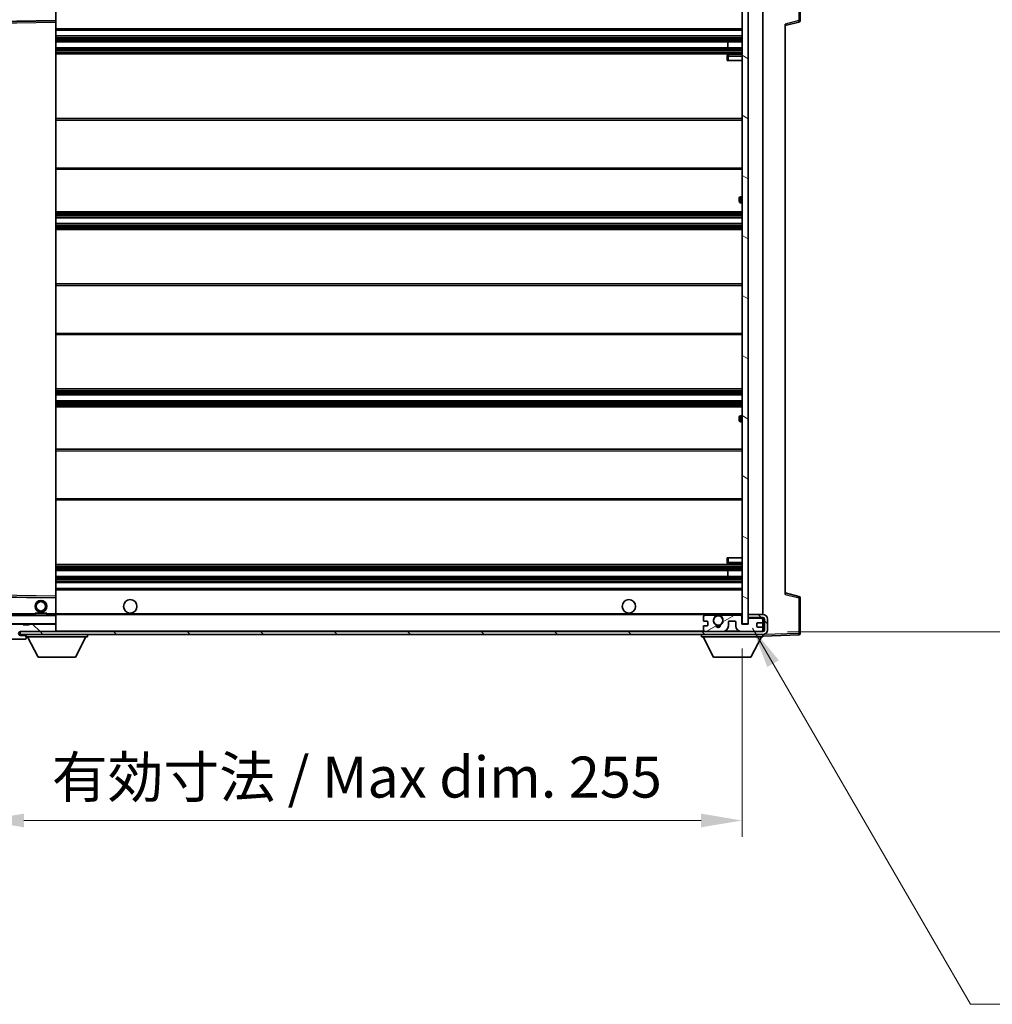
# Model space of a CAD drawing. Units: millimetres. Extents: x 0 to 11409, y 1 to 1687.
# Drawn here: x 3619 to 3946, y 1002 to 1332 of the extents above; entities that cross this region are included whole.
import ezdxf

# ---------------------------------------------------------------- set-up
doc = ezdxf.new("R2010")
doc.units = ezdxf.units.MM
for name, color, linetype, lineweight in [('Dimension (ISO)', 7, 'Continuous', 18), ('Dimension (ISO) @ 1', 7, 'Continuous', 18), ('Symbol (ISO) @ 1', 7, 'Continuous', 18), ('Visible (ISO)', 7, 'Continuous', 35), ('Visible Narrow (ISO)', 7, 'Continuous', 25)]:
    doc.layers.add(name, color=color, linetype=linetype, lineweight=lineweight)
doc.layers.add('Hatch (ISO)', color=1, linetype='Continuous', lineweight=18, true_color=0xff0000)
doc.styles.add('Note Text (TK)', font='MS PGothic.ttf')
doc.dimstyles.new('Default - Method 1b (TK)', dxfattribs={"dimscale": 6, "dimtxt": 2.5, "dimasz": 2.5, "dimexe": 1, "dimexo": 1.5, "dimgap": 1, "dimtad": 1, "dimtoh": 1, "dimrnd": 1e-08, "dimdsep": 46, "dimtxsty": 'Note Text (TK)', "dimcen": 0.09, "dimdle": 5, "dimclrd": 100, "dimclre": 100, "dimclrt": 7, "dimadec": 1, "dimazin": 1, "dimtfac": 1, "dimtmove": 0, "dimatfit": 3, "dimfxl": 0, "dimtolj": 1, "dimlwd": -1, "dimlwe": -1, "dimarcsym": 0})
doc.dimstyles.new('Default - Method 1b (TK)$7', dxfattribs={"dimscale": 6, "dimtxt": 2.5, "dimasz": 2.5, "dimexe": 1, "dimexo": 1.5, "dimgap": 1, "dimtad": 1, "dimtoh": 1, "dimrnd": 1e-08, "dimdsep": 46, "dimtxsty": 'Note Text (TK)', "dimcen": 0.09, "dimdle": 5, "dimclrd": 256, "dimclre": 100, "dimclrt": 7, "dimadec": 1, "dimazin": 1, "dimtfac": 1, "dimtmove": 0, "dimatfit": 3, "dimfxl": 0, "dimtolj": 1, "dimlwd": -1, "dimlwe": -1, "dimarcsym": 0})
pattern_1 = [(135.0002, (2276.732, -43.2), (-12.3478, -12.3479), [])]

# ---------------------------------------------------------------- blocks, each defined once
blk = doc.blocks.new('*D121')
at = {"layer": 'Defpoints', "color": 0, "transparency": 16777216}
for p in [(3606.45, 1129.38), (3861.45, 1129.48), (3861.45, 1063.48)]:
    blk.add_point(p, dxfattribs=at)
at = {"layer": 'Dimension (ISO)', "color": 100, "transparency": 16777216}
for p, q in [((3606.45, 1121.13), (3606.45, 1057.98)), ((3861.45, 1121.23), (3861.45, 1057.98)), ((3620.2, 1063.48), (3847.7, 1063.48))]:
    blk.add_line(p, q, dxfattribs=at)
for points in [[(3620.2, 1065.78), (3620.2, 1061.19), (3606.45, 1063.48)], [(3847.7, 1065.78), (3847.7, 1061.19), (3861.45, 1063.48)]]:
    blk.add_solid(points, dxfattribs=at)
at = {"layer": 'Dimension (ISO)', "color": 7, "transparency": 16777216, "insert": (3629.58, 1078.05), "char_height": 13.75, "attachment_point": 4, "style": 'Note Text (TK)'}
blk.add_mtext('\\A1;\\fＭＳ Ｐゴシック|b0|i0;\\H13.7500;有効寸法 / Max dim. 255', dxfattribs=at)
blk = doc.blocks.new('*D122')
at = {"layer": 'Defpoints', "color": 0, "transparency": 16777216}
for p in [(3868.45, 1343.38), (3868.45, 1126.88), (3972.95, 1126.88)]:
    blk.add_point(p, dxfattribs=at)
at = {"layer": 'Dimension (ISO)', "color": 100, "transparency": 16777216}
for p, q in [((3876.7, 1343.38), (3978.45, 1343.38)), ((3972.95, 1329.63), (3972.95, 1140.63)), ((3876.7, 1126.88), (3978.45, 1126.88))]:
    blk.add_line(p, q, dxfattribs=at)
for points in [[(3970.66, 1329.63), (3975.24, 1329.63), (3972.95, 1343.38)], [(3970.66, 1140.63), (3975.24, 1140.63), (3972.95, 1126.88)]]:
    blk.add_solid(points, dxfattribs=at)
at = {"layer": 'Dimension (ISO)', "color": 7, "transparency": 16777216, "insert": (3958.39, 1123.73), "char_height": 13.75, "attachment_point": 4, "rotation": 90, "style": 'Note Text (TK)'}
blk.add_mtext('\\A1;\\fＭＳ Ｐゴシック|b0|i0;\\H13.7500;有効寸法 / Max dim. 216.5', dxfattribs=at)

msp = doc.modelspace()

# ---------------------------------------------------------------- hatches: boundary and pattern name
at = {"layer": 'Hatch (ISO)'}
h = msp.add_hatch(dxfattribs=at)
h.set_pattern_fill('ANSI31', color=256, scale=139.7, angle=105.000246, style=0)
h.set_pattern_definition([(150.0002, (2276.732, -43.2), (-8.73119, -15.123), [])])
h.paths.add_polyline_path([(3863.4502, 1340.7837), (3861.4502, 1340.7837), (3861.4502, 1129.4837), (3863.4502, 1129.4837), (3863.4502, 1131.6337), (3863.4502, 1132.6337), (3863.4502, 1337.6337), (3863.4502, 1338.6337)])
h = msp.add_hatch(dxfattribs=at)
h.set_pattern_fill('ANSI31', color=256, scale=139.7, angle=90.00021, style=0)
h.set_pattern_definition(pattern_1)
edge = h.paths.add_edge_path()
edge.add_ellipse((3608.2502, 1132.0837), major_axis=(0.3, 0), ratio=1, start_angle=0, end_angle=90)
edge.add_line((3608.2502, 1132.3837), (3606.8502, 1132.3837))
edge.add_ellipse((3606.8502, 1132.0837), major_axis=(0, 0.3), ratio=1, start_angle=0, end_angle=90)
edge.add_line((3606.5502, 1132.0837), (3606.5502, 1129.3837))
edge.add_line((3606.5502, 1129.3837), (3606.4502, 1129.3837))
edge.add_line((3606.4502, 1129.3837), (3604.4502, 1129.3837))
edge.add_line((3604.4502, 1129.3837), (3604.3502, 1129.3837))
edge.add_line((3604.3502, 1129.3837), (3604.3502, 1132.0837))
edge.add_ellipse((3604.0502, 1132.0837), major_axis=(0.3, 0), ratio=1, start_angle=0, end_angle=90)
edge.add_line((3604.0502, 1132.3837), (3601.9502, 1132.3837))
edge.add_ellipse((3601.9502, 1131.3837), major_axis=(0, 1), ratio=1, start_angle=0, end_angle=90)
edge.add_line((3600.9502, 1131.3837), (3600.9502, 1128.3837))
edge.add_ellipse((3604.9502, 1128.3837), major_axis=(-4, 0), ratio=1, start_angle=0, end_angle=90)
edge.add_line((3604.9502, 1124.3837), (3620.6502, 1124.3837))
edge.add_ellipse((3620.6502, 1124.6837), major_axis=(0, -0.3), ratio=1, start_angle=0, end_angle=90)
edge.add_line((3620.9502, 1124.6837), (3620.9502, 1125.1337))
edge.add_ellipse((3620.4502, 1125.1337), major_axis=(0.5, 0), ratio=1, start_angle=0, end_angle=90)
edge.add_line((3620.4502, 1125.6337), (3619.0752, 1125.6337))
edge.add_ellipse((3619.0752, 1126.2587), major_axis=(0, -0.625), ratio=1, start_angle=191.536959, end_angle=360, ccw=False)
edge.add_ellipse((3619.0752, 1126.2587), major_axis=(-0.125, 0.6124), ratio=1, start_angle=348.463041, end_angle=360, ccw=False)
edge.add_line((3619.0752, 1126.8837), (3630.6502, 1126.8837))
edge.add_ellipse((3630.6502, 1127.1837), major_axis=(0, -0.3), ratio=1, start_angle=0, end_angle=90)
edge.add_line((3630.9502, 1127.1837), (3630.9502, 1129.0837))
edge.add_ellipse((3630.6502, 1129.0837), major_axis=(0.3, 0), ratio=1, start_angle=0, end_angle=90)
edge.add_line((3630.6502, 1129.3837), (3621.9502, 1129.3837))
edge.add_line((3621.9502, 1129.3837), (3621.9502, 1129.1837))
edge.add_line((3621.9502, 1129.1837), (3619.9502, 1129.1837))
edge.add_line((3619.9502, 1129.1837), (3619.9502, 1129.3837))
edge.add_line((3619.9502, 1129.3837), (3616.2502, 1129.3837))
edge.add_ellipse((3616.2502, 1129.0837), major_axis=(0, 0.3), ratio=1, start_angle=0, end_angle=90)
edge.add_line((3615.9502, 1129.0837), (3615.9502, 1126.8837))
edge.add_line((3615.9502, 1126.8837), (3610.5502, 1126.8837))
edge.add_line((3610.5502, 1126.8837), (3610.5502, 1129.0837))
edge.add_ellipse((3610.2502, 1129.0837), major_axis=(0.3, 0), ratio=1, start_angle=0, end_angle=90)
edge.add_line((3610.2502, 1129.3837), (3608.5502, 1129.3837))
edge.add_line((3608.5502, 1129.3837), (3608.5502, 1132.0837))
h = msp.add_hatch(dxfattribs=at)
h.set_pattern_fill('ANSI31', color=256, scale=139.7, angle=90.00021, style=0)
h.set_pattern_definition(pattern_1)
edge = h.paths.add_edge_path()
edge.add_line((3863.4502, 1131.6337), (3868.4502, 1131.6337))
edge.add_ellipse((3868.4502, 1131.1337), major_axis=(0, 0.5), ratio=1, start_angle=270, end_angle=360, ccw=False)
edge.add_line((3868.9502, 1131.1337), (3868.9502, 1127.3837))
edge.add_ellipse((3868.4502, 1127.3837), major_axis=(0.5, 0), ratio=1, start_angle=270, end_angle=360, ccw=False)
edge.add_line((3868.4502, 1126.8837), (3867.9502, 1126.8837))
edge.add_line((3867.9502, 1126.8837), (3861.3502, 1126.8837))
edge.add_line((3861.3502, 1126.8837), (3854.8502, 1126.8837))
edge.add_line((3854.8502, 1126.8837), (3848.9502, 1126.8837))
edge.add_line((3848.9502, 1126.8837), (3630.6502, 1126.8837))
edge.add_line((3630.6502, 1126.8837), (3619.0752, 1126.8837))
edge.add_line((3619.0752, 1126.8837), (3618.9502, 1126.8837))
edge.add_line((3618.9502, 1126.8837), (3618.9502, 1126.8711))
edge.add_line((3618.9502, 1126.8711), (3618.9502, 1125.8837))
edge.add_line((3618.9502, 1125.8837), (3868.4502, 1125.8837))
edge.add_ellipse((3868.4502, 1127.3837), major_axis=(0, -1.5), ratio=1, start_angle=0, end_angle=90)
edge.add_line((3869.9502, 1127.3837), (3869.9502, 1131.1337))
edge.add_ellipse((3868.4502, 1131.1337), major_axis=(1.5, 0), ratio=1, start_angle=0, end_angle=90)
edge.add_line((3868.4502, 1132.6337), (3863.4502, 1132.6337))
edge.add_line((3863.4502, 1132.6337), (3863.4502, 1131.6337))
h = msp.add_hatch(dxfattribs=at)
h.set_pattern_fill('ANSI31', color=256, scale=139.7, angle=-14.999978, style=0)
h.set_pattern_definition([(30, (2276.732, -43.2), (-8.73126, 15.12297), [])])
edge = h.paths.add_edge_path()
edge.add_ellipse((3848.9502, 1127.3837), major_axis=(-0.5, 0), ratio=1, start_angle=0, end_angle=90)
edge.add_line((3848.9502, 1126.8837), (3854.8502, 1126.8837))
edge.add_ellipse((3854.8502, 1128.8837), major_axis=(0, -2), ratio=1, start_angle=0, end_angle=90)
edge.add_line((3856.8502, 1128.8837), (3856.8502, 1130.0837))
edge.add_ellipse((3857.1502, 1130.0837), major_axis=(-0.3, 0), ratio=1, start_angle=270, end_angle=360, ccw=False)
edge.add_line((3857.1502, 1130.3837), (3859.0502, 1130.3837))
edge.add_ellipse((3859.0502, 1130.0837), major_axis=(0, 0.3), ratio=1, start_angle=270, end_angle=360, ccw=False)
edge.add_line((3859.3502, 1130.0837), (3859.3502, 1128.8837))
edge.add_ellipse((3861.3502, 1128.8837), major_axis=(-2, 0), ratio=1, start_angle=0, end_angle=90)
edge.add_line((3861.3502, 1126.8837), (3867.9502, 1126.8837))
edge.add_ellipse((3867.9502, 1127.3837), major_axis=(0, -0.5), ratio=1, start_angle=0, end_angle=90)
edge.add_line((3868.4502, 1127.3837), (3868.4502, 1128.0837))
edge.add_ellipse((3868.1502, 1128.0837), major_axis=(0.3, 0), ratio=1, start_angle=0, end_angle=90)
edge.add_line((3868.1502, 1128.3837), (3866.7502, 1128.3837))
edge.add_ellipse((3866.7502, 1128.6837), major_axis=(0, -0.3), ratio=1, start_angle=270, end_angle=360, ccw=False)
edge.add_line((3866.4502, 1128.6837), (3866.4502, 1129.5837))
edge.add_ellipse((3866.7502, 1129.5837), major_axis=(-0.3, 0), ratio=1, start_angle=270, end_angle=360, ccw=False)
edge.add_line((3866.7502, 1129.8837), (3868.1502, 1129.8837))
edge.add_ellipse((3868.1502, 1130.1837), major_axis=(0, -0.3), ratio=1, start_angle=0, end_angle=90)
edge.add_line((3868.4502, 1130.1837), (3868.4502, 1130.8837))
edge.add_ellipse((3867.9502, 1130.8837), major_axis=(0.5, 0), ratio=1, start_angle=0, end_angle=90)
edge.add_line((3867.9502, 1131.3837), (3863.9502, 1131.3837))
edge.add_ellipse((3863.9502, 1130.9837), major_axis=(0, 0.4), ratio=1, start_angle=0, end_angle=90)
edge.add_line((3863.5502, 1130.9837), (3863.5502, 1129.3837))
edge.add_line((3863.5502, 1129.3837), (3861.3502, 1129.3837))
edge.add_line((3861.3502, 1129.3837), (3861.3502, 1131.9837))
edge.add_ellipse((3860.9502, 1131.9837), major_axis=(0.4, 0), ratio=1, start_angle=0, end_angle=90)
edge.add_line((3860.9502, 1132.3837), (3854.9258, 1132.3837))
edge.add_ellipse((3854.9258, 1131.9837), major_axis=(0, 0.4), ratio=1, start_angle=0, end_angle=132.45415)
edge.add_ellipse((3853.4502, 1130.6337), major_axis=(1.1805, 1.08), ratio=1, start_angle=261.020412, end_angle=360, ccw=False)
edge.add_ellipse((3854.4982, 1129.0488), major_axis=(-0.1655, 0.2502), ratio=1, start_angle=0, end_angle=60.082872)
edge.add_ellipse((3853.4502, 1128.9837), major_axis=(0.7486, 0.0465), ratio=1, start_angle=172.885131, end_angle=360, ccw=False)
edge.add_ellipse((3852.4022, 1129.0488), major_axis=(0.2994, -0.0186), ratio=1, start_angle=0, end_angle=60.082872)
edge.add_ellipse((3853.4502, 1130.6337), major_axis=(-0.8825, -1.3346), ratio=1, start_angle=261.020412, end_angle=360, ccw=False)
edge.add_ellipse((3851.9746, 1131.9837), major_axis=(0.2951, -0.27), ratio=1, start_angle=0, end_angle=132.45415)
edge.add_line((3851.9746, 1132.3837), (3848.9502, 1132.3837))
edge.add_ellipse((3848.9502, 1131.8837), major_axis=(0, 0.5), ratio=1, start_angle=0, end_angle=90)
edge.add_line((3848.4502, 1131.8837), (3848.4502, 1130.6837))
edge.add_ellipse((3848.7502, 1130.6837), major_axis=(-0.3, 0), ratio=1, start_angle=0, end_angle=90)
edge.add_line((3848.7502, 1130.3837), (3849.6502, 1130.3837))
edge.add_ellipse((3849.6502, 1130.0837), major_axis=(0, 0.3), ratio=1, start_angle=270, end_angle=360, ccw=False)
edge.add_line((3849.9502, 1130.0837), (3849.9502, 1129.1837))
edge.add_ellipse((3849.6502, 1129.1837), major_axis=(0.3, 0), ratio=1, start_angle=270, end_angle=360, ccw=False)
edge.add_line((3849.6502, 1128.8837), (3848.7502, 1128.8837))
edge.add_ellipse((3848.7502, 1128.5837), major_axis=(0, 0.3), ratio=1, start_angle=0, end_angle=90)
edge.add_line((3848.4502, 1128.5837), (3848.4502, 1127.3837))

# ---------------------------------------------------------------- linework, layer by layer
at = {"layer": 'Visible (ISO)'}
for p, q in [((3880.9502, 1332.0527), (3880.9502, 1343.9643)), ((3861.4502, 1340.7837), (3861.4502, 1129.4837)), ((3863.4502, 1129.4837), (3863.4502, 1340.7837)), ((3630.9502, 1332.0821), (3630.9502, 1337.3837)), ((3868.4502, 1132.6337), (3868.4502, 1337.6337)), ((3609.6486, 1331.6353), (3630.8518, 1331.9821)), ((3630.9502, 1331.482), (3630.9502, 1332.0821)), ((3630.9502, 1138.7854), (3630.9502, 1331.482)), ((3875.9502, 1330.3837), (3880.5743, 1331.5684)), ((3875.9502, 1330.8954), (3875.9502, 1139.372)), ((3630.9502, 1328.8837), (3861.4502, 1328.8837)), ((3630.9502, 1326.8837), (3861.4502, 1326.8837)), ((3630.9502, 1324.8837), (3861.4502, 1324.8837)), ((3630.9502, 1322.8837), (3861.4502, 1322.8837)), ((3856.6376, 1322.8837), (3856.6376, 1324.8837)), ((3856.6502, 1322.8837), (3856.6502, 1324.8837)), ((3630.9502, 1320.8837), (3861.4502, 1320.8837)), ((3856.4502, 1320.1337), (3856.4502, 1318.6337)), ((3861.4502, 1320.6337), (3856.9502, 1320.6337)), ((3856.9502, 1318.6337), (3856.4502, 1318.6337)), ((3856.9502, 1318.6337), (3861.4502, 1318.6337)), ((3630.9502, 1299.1337), (3861.4502, 1299.1337)), ((3630.9502, 1282.1337), (3861.4502, 1282.1337)), ((3861.4502, 1272.8837), (3860.9502, 1272.8837)), ((3860.4502, 1271.3837), (3860.4502, 1272.3837)), ((3860.9502, 1270.8837), (3861.4502, 1270.8837)), ((3630.9502, 1267.8837), (3861.4502, 1267.8837)), ((3630.9502, 1265.8837), (3861.4502, 1265.8837)), ((3630.9502, 1263.8837), (3861.4502, 1263.8837)), ((3630.9502, 1261.8837), (3861.4502, 1261.8837)), ((3630.9502, 1243.6337), (3861.4502, 1243.6337)), ((3630.9502, 1226.6337), (3861.4502, 1226.6337)), ((3630.9502, 1208.3837), (3861.4502, 1208.3837)), ((3630.9502, 1206.3837), (3861.4502, 1206.3837)), ((3630.9502, 1204.3837), (3861.4502, 1204.3837)), ((3630.9502, 1202.3837), (3861.4502, 1202.3837)), ((3860.4502, 1197.8837), (3860.4502, 1198.8837)), ((3861.4502, 1199.3837), (3860.9502, 1199.3837)), ((3860.9502, 1197.3837), (3861.4502, 1197.3837)), ((3630.9502, 1188.1337), (3861.4502, 1188.1337)), ((3630.9502, 1171.1337), (3861.4502, 1171.1337)), ((3856.4502, 1151.6337), (3856.9502, 1151.6337)), ((3856.4502, 1151.6337), (3856.4502, 1150.1337)), ((3856.9502, 1151.6337), (3861.4502, 1151.6337)), ((3630.9502, 1149.3837), (3861.4502, 1149.3837)), ((3630.9502, 1147.3837), (3861.4502, 1147.3837)), ((3856.6376, 1145.3837), (3856.6376, 1147.3837)), ((3856.6502, 1145.3837), (3856.6502, 1147.3837)), ((3856.9502, 1149.6337), (3861.4502, 1149.6337)), ((3630.9502, 1145.3837), (3861.4502, 1145.3837)), ((3630.9502, 1143.3837), (3861.4502, 1143.3837)), ((3630.9502, 1141.3837), (3861.4502, 1141.3837)), ((3630.8518, 1138.2853), (3609.6486, 1138.6321)), ((3630.9502, 1138.1853), (3630.9502, 1138.7854)), ((3630.9502, 1132.8837), (3630.9502, 1138.1853)), ((3880.5743, 1138.699), (3875.9502, 1139.8837)), ((3880.9502, 1126.303), (3880.9502, 1138.2146)), ((3630.8502, 1132.3837), (3608.6502, 1132.3837)), ((3623.9502, 1133.0837), (3627.9502, 1133.0837)), ((3623.9502, 1132.3837), (3623.9502, 1133.0837)), ((3627.9502, 1132.3837), (3627.9502, 1133.0837)), ((3630.9502, 1132.2837), (3630.9502, 1132.8837)), ((3630.9502, 1132.6337), (3852.8099, 1132.6337)), ((3630.9502, 1129.4837), (3630.9502, 1132.2837)), ((3848.4502, 1131.8837), (3848.4502, 1130.6837)), ((3851.9746, 1132.3837), (3848.9502, 1132.3837)), ((3854.0905, 1132.6337), (3861.4502, 1132.6337)), ((3860.9502, 1132.3837), (3854.9258, 1132.3837)), ((3861.3502, 1129.3837), (3861.3502, 1131.9837)), ((3868.4502, 1132.6337), (3863.4502, 1132.6337)), ((3863.4502, 1132.6337), (3863.4502, 1131.6337)), ((3863.4502, 1131.6337), (3868.4502, 1131.6337)), ((3863.5502, 1130.9837), (3863.5502, 1129.3837)), ((3867.9502, 1131.3837), (3863.9502, 1131.3837)), ((3868.4502, 1130.8837), (3868.4502, 1131.6337)), ((3868.4502, 1130.1837), (3868.4502, 1130.8837)), ((3868.9502, 1131.1337), (3868.9502, 1127.3837)), ((3869.9502, 1127.3837), (3869.9502, 1131.1337)), ((3619.9502, 1129.3837), (3616.2502, 1129.3837)), ((3619.9502, 1129.1837), (3619.9502, 1129.3837)), ((3619.9502, 1129.3837), (3621.9502, 1129.3837)), ((3621.9502, 1129.1837), (3619.9502, 1129.1837)), ((3630.6502, 1129.3837), (3621.9502, 1129.3837)), ((3621.9502, 1129.3837), (3621.9502, 1129.1837)), ((3630.6502, 1129.3837), (3630.8502, 1129.3837)), ((3630.9502, 1129.0837), (3630.9502, 1129.4837)), ((3630.9502, 1127.1837), (3630.9502, 1129.0837)), ((3848.4502, 1128.5837), (3848.4502, 1127.3837)), ((3848.7502, 1130.3837), (3849.6502, 1130.3837)), ((3849.6502, 1128.8837), (3848.7502, 1128.8837)), ((3849.9502, 1130.0837), (3849.9502, 1129.1837)), ((3856.8502, 1128.8837), (3856.8502, 1130.0837)), ((3857.1502, 1130.3837), (3859.0502, 1130.3837)), ((3859.3502, 1130.0837), (3859.3502, 1128.8837)), ((3863.5502, 1129.3837), (3861.3502, 1129.3837)), ((3861.4502, 1129.4837), (3863.4502, 1129.4837)), ((3866.4502, 1128.6837), (3866.4502, 1129.5837)), ((3866.7502, 1129.8837), (3868.1502, 1129.8837)), ((3868.1502, 1128.3837), (3866.7502, 1128.3837)), ((3868.4502, 1128.0837), (3868.4502, 1130.1837)), ((3868.4502, 1127.3837), (3868.4502, 1128.0837)), ((3868.4502, 1126.8837), (3868.4502, 1127.3837)), ((3604.9502, 1124.3837), (3620.6502, 1124.3837)), ((3868.4502, 1126.8837), (3618.9502, 1126.8837)), ((3618.9502, 1126.8837), (3618.9502, 1125.8837)), ((3618.9502, 1125.8837), (3868.4502, 1125.8837)), ((3619.0752, 1126.8837), (3630.6502, 1126.8837)), ((3620.4502, 1125.6337), (3619.0752, 1125.6337)), ((3620.9502, 1125.6337), (3620.4502, 1125.6337)), ((3620.7002, 1124.3837), (3620.6502, 1124.3837)), ((3620.9502, 1125.8837), (3620.9502, 1125.1837)), ((3620.9502, 1125.1337), (3620.9502, 1125.1837)), ((3620.9502, 1125.1837), (3641.5502, 1125.1837)), ((3620.9502, 1124.6837), (3620.9502, 1125.1337)), ((3620.9502, 1124.6837), (3620.9502, 1124.6337)), ((3625.0002, 1118.2837), (3621.4502, 1125.1837)), ((3630.9502, 1126.8837), (3630.9502, 1127.1837)), ((3637.5002, 1118.2837), (3641.0502, 1125.1837)), ((3641.5502, 1125.8837), (3641.5502, 1125.1837)), ((3847.8502, 1125.8837), (3847.8502, 1125.1837)), ((3847.8502, 1125.1837), (3868.4502, 1125.1837)), ((3851.9002, 1118.2837), (3848.3502, 1125.1837)), ((3848.9502, 1126.8837), (3854.8502, 1126.8837)), ((3861.3502, 1126.8837), (3867.9502, 1126.8837)), ((3864.4002, 1118.2837), (3867.9502, 1125.1837)), ((3868.4502, 1125.8837), (3868.4502, 1125.1837)), ((3868.4502, 1125.3837), (3880.4677, 1125.8033)), ((3625.0002, 1118.2837), (3637.5002, 1118.2837)), ((3851.9002, 1118.2837), (3864.4002, 1118.2837))]:
    msp.add_line(p, q, dxfattribs=at)
for centre, radius in [((3625.9502, 1135.3837), 2), ((3655.9502, 1135.3837), 2.25), ((3823.4502, 1135.3837), 2.25), ((3625.9502, 1135.3837), 1.5706), ((3853.4502, 1130.6337), 1.5706)]:
    msp.add_circle(centre, radius, dxfattribs=at)
for centre, radius, start, end in [((3630.8502, 1332.0821), 0.1, 270.936997, 0), ((3880.4502, 1332.0527), 0.5, 284.37, 0), ((3856.9502, 1320.1337), 0.5, 90, 180), ((3860.9502, 1272.3837), 0.5, 90, 180), ((3860.9502, 1271.3837), 0.5, 180, 270), ((3860.9502, 1198.8837), 0.5, 90, 180), ((3860.9502, 1197.8837), 0.5, 180, 270), ((3856.9502, 1150.1337), 0.5, 180, 270), ((3630.8502, 1138.1853), 0.1, 0, 89.063003), ((3880.4502, 1138.2146), 0.5, 0, 75.63), ((3630.8502, 1132.2837), 0.1, 0, 90), ((3848.9502, 1131.8837), 0.5, 90, 180), ((3848.7502, 1130.6837), 0.3, 180, 270), ((3853.4502, 1130.6337), 1.6, 137.54585, 236.525437), ((3851.9746, 1131.9837), 0.4, 317.54585, 90), ((3853.4502, 1130.6337), 2.1, 107.75279, 126.701787), ((3853.4502, 1130.6337), 2, 53.932491, 126.067509), ((3853.4502, 1130.6337), 2.1, 53.298213, 72.24721), ((3853.4502, 1130.6337), 1.6, 303.474563, 42.45415), ((3854.9258, 1131.9837), 0.4, 90, 222.45415), ((3860.9502, 1131.9837), 0.4, 0, 90), ((3863.9502, 1130.9837), 0.4, 90, 180), ((3867.9502, 1130.8837), 0.5, 0, 90), ((3868.4502, 1131.1337), 1.5, 0, 90), ((3868.4502, 1131.1337), 0.5, 0, 90), ((3630.6502, 1129.0837), 0.3, 0, 90), ((3630.8502, 1129.4837), 0.1, 270, 0), ((3848.7502, 1128.5837), 0.3, 90, 180), ((3848.9502, 1127.3837), 0.5, 180, 270), ((3849.6502, 1130.0837), 0.3, 0, 90), ((3849.6502, 1129.1837), 0.3, 270, 0), ((3852.4022, 1129.0488), 0.3, 356.442565, 56.525437), ((3853.4502, 1128.9837), 0.75, 176.442565, 3.557435), ((3853.4502, 1130.6337), 2, 248.96053, 291.03947), ((3853.4502, 1130.6337), 2.1, 251.451, 288.549), ((3854.4982, 1129.0488), 0.3, 123.474563, 183.557435), ((3854.8502, 1128.8837), 2, 270, 0), ((3857.1502, 1130.0837), 0.3, 90, 180), ((3859.0502, 1130.0837), 0.3, 0, 90), ((3861.3502, 1128.8837), 2, 180, 270), ((3866.7502, 1129.5837), 0.3, 90, 180), ((3866.7502, 1128.6837), 0.3, 180, 270), ((3867.9502, 1127.3837), 0.5, 270, 0), ((3868.1502, 1130.1837), 0.3, 270, 0), ((3868.1502, 1128.0837), 0.3, 0, 90), ((3868.4502, 1127.3837), 0.5, 270, 0), ((3868.4502, 1127.3837), 1.5, 270, 0), ((3619.0752, 1126.2587), 0.625, 90, 270), ((3620.4502, 1125.1337), 0.5, 0, 90), ((3620.6502, 1124.6837), 0.3, 270, 0), ((3620.7002, 1124.6337), 0.25, 270, 0), ((3630.6502, 1127.1837), 0.3, 270, 0), ((3880.4502, 1126.303), 0.5, 272, 0)]:
    msp.add_arc(centre, radius, start, end, dxfattribs=at)
msp.add_open_spline([(3852.8099, 1132.6337), (3852.8099, 1132.6337), (3852.8144, 1132.6351), (3852.8301, 1132.6401), (3852.8414, 1132.6435), (3852.8682, 1132.6515), (3852.8891, 1132.6574), (3852.9491, 1132.6735), (3853.0035, 1132.6862), (3853.1714, 1132.7187), (3853.323, 1132.7337), (3853.5774, 1132.7337), (3853.729, 1132.7187), (3853.8969, 1132.6862), (3853.9513, 1132.6735), (3854.0113, 1132.6574), (3854.0322, 1132.6515), (3854.059, 1132.6435), (3854.0703, 1132.6401), (3854.086, 1132.6351), (3854.0905, 1132.6337), (3854.0905, 1132.6337)], degree=3, knots=[-0.138483255, -0.138483255, -0.138483255, -0.138483255, -0.133571418, -0.133571418, -0.128659582, -0.128659582, -0.122121983, -0.122121983, -0.107412624, -0.107412624, -0.069241628, -0.069241628, -0.031070631, -0.031070631, -0.016361272, -0.016361272, -0.009823674, -0.009823674, -0.004911837, -0.004911837, 0, 0, 0, 0], dxfattribs=at)
at = {"layer": 'Visible Narrow (ISO)'}
for p, q in [((3880.4677, 1343.9643), (3880.4677, 1332.0527)), ((3630.8502, 1337.3837), (3630.8502, 1332.0821)), ((3630.8502, 1332.0821), (3609.4502, 1331.7321)), ((3609.6502, 1331.1352), (3630.8502, 1331.482)), ((3630.9502, 1332.0821), (3630.8502, 1332.0821)), ((3630.8518, 1331.9821), (3630.8502, 1332.0821)), ((3630.8518, 1331.9821), (3630.8502, 1331.482)), ((3630.9502, 1331.482), (3630.8502, 1331.482)), ((3630.8502, 1331.482), (3630.8502, 1138.7854)), ((3630.9502, 1329.3837), (3861.4502, 1329.3837)), ((3880.4677, 1332.0527), (3875.9502, 1330.8954)), ((3880.9502, 1332.0527), (3880.4677, 1332.0527)), ((3630.9502, 1326.3837), (3861.4502, 1326.3837)), ((3630.9502, 1325.9044), (3861.4502, 1325.9044)), ((3630.9502, 1325.4714), (3861.4502, 1325.4714)), ((3630.9502, 1324.9507), (3861.4502, 1324.9507)), ((3630.9502, 1322.8167), (3861.4502, 1322.8167)), ((3630.9502, 1322.296), (3861.4502, 1322.296)), ((3630.9502, 1321.863), (3861.4502, 1321.863)), ((3630.9502, 1321.3837), (3861.4502, 1321.3837)), ((3856.4502, 1320.1337), (3856.9502, 1320.1337)), ((3856.9502, 1320.6337), (3856.9502, 1320.1337)), ((3856.9502, 1318.6337), (3856.9502, 1320.1337)), ((3856.9502, 1320.1337), (3861.4502, 1320.1337)), ((3630.9502, 1298.6337), (3861.4502, 1298.6337)), ((3630.9502, 1282.6337), (3861.4502, 1282.6337)), ((3860.9502, 1272.8837), (3860.9502, 1270.8837)), ((3630.9502, 1267.3837), (3861.4502, 1267.3837)), ((3630.9502, 1266.9044), (3861.4502, 1266.9044)), ((3630.9502, 1266.4714), (3861.4502, 1266.4714)), ((3630.9502, 1265.9507), (3861.4502, 1265.9507)), ((3630.9502, 1263.8167), (3861.4502, 1263.8167)), ((3630.9502, 1263.296), (3861.4502, 1263.296)), ((3630.9502, 1262.863), (3861.4502, 1262.863)), ((3630.9502, 1262.3837), (3861.4502, 1262.3837)), ((3630.9502, 1243.1337), (3861.4502, 1243.1337)), ((3630.9502, 1227.1337), (3861.4502, 1227.1337)), ((3630.9502, 1207.8837), (3861.4502, 1207.8837)), ((3630.9502, 1207.4044), (3861.4502, 1207.4044)), ((3630.9502, 1206.9714), (3861.4502, 1206.9714)), ((3630.9502, 1206.4507), (3861.4502, 1206.4507)), ((3630.9502, 1204.3167), (3861.4502, 1204.3167)), ((3630.9502, 1203.796), (3861.4502, 1203.796)), ((3630.9502, 1203.363), (3861.4502, 1203.363)), ((3630.9502, 1202.8837), (3861.4502, 1202.8837)), ((3860.9502, 1199.3837), (3860.9502, 1197.3837)), ((3630.9502, 1187.6337), (3861.4502, 1187.6337)), ((3630.9502, 1171.6337), (3861.4502, 1171.6337)), ((3856.9502, 1150.1337), (3856.9502, 1151.6337)), ((3630.9502, 1148.8837), (3861.4502, 1148.8837)), ((3630.9502, 1148.4044), (3861.4502, 1148.4044)), ((3630.9502, 1147.9714), (3861.4502, 1147.9714)), ((3630.9502, 1147.4507), (3861.4502, 1147.4507)), ((3856.9502, 1150.1337), (3856.4502, 1150.1337)), ((3856.9502, 1150.1337), (3856.9502, 1149.6337)), ((3861.4502, 1150.1337), (3856.9502, 1150.1337)), ((3630.9502, 1145.3167), (3861.4502, 1145.3167)), ((3630.9502, 1144.796), (3861.4502, 1144.796)), ((3630.9502, 1144.363), (3861.4502, 1144.363)), ((3630.9502, 1143.8837), (3861.4502, 1143.8837)), ((3630.9502, 1140.8837), (3861.4502, 1140.8837)), ((3609.4502, 1138.5353), (3630.8502, 1138.1853)), ((3630.8502, 1138.7854), (3609.6502, 1139.1321)), ((3630.9502, 1138.7854), (3630.8502, 1138.7854)), ((3630.8502, 1138.7854), (3630.8518, 1138.2853)), ((3630.8502, 1138.1853), (3630.8518, 1138.2853)), ((3630.8502, 1138.1853), (3630.9502, 1138.1853)), ((3630.8502, 1138.1853), (3630.8502, 1132.8837)), ((3875.9502, 1139.372), (3880.4677, 1138.2146)), ((3880.4677, 1138.2146), (3880.9502, 1138.2146)), ((3880.4677, 1138.2146), (3880.4677, 1126.303)), ((3623.9502, 1132.8837), (3608.6502, 1132.8837)), ((3608.6502, 1132.2837), (3630.8502, 1132.2837)), ((3630.8502, 1132.8837), (3627.9502, 1132.8837)), ((3630.9502, 1132.8837), (3630.8502, 1132.8837)), ((3630.8502, 1132.8837), (3630.8502, 1132.3837)), ((3630.8502, 1132.3837), (3630.8502, 1132.2837)), ((3630.9502, 1132.2837), (3630.8502, 1132.2837)), ((3630.8502, 1132.2837), (3630.8502, 1129.4837)), ((3630.9502, 1132.9337), (3861.4502, 1132.9337)), ((3630.8502, 1129.4837), (3608.6502, 1129.4837)), ((3630.8502, 1129.3837), (3630.8502, 1129.4837)), ((3630.8502, 1129.4837), (3630.9502, 1129.4837)), ((3630.8502, 1129.3837), (3630.8502, 1129.3073)), ((3630.8502, 1126.9601), (3630.8502, 1126.8837)), ((3630.9502, 1127.1837), (3848.4919, 1127.1837)), ((3855.9038, 1127.1837), (3860.2966, 1127.1837)), ((3868.4085, 1127.1837), (3868.4502, 1127.1837)), ((3868.4598, 1125.8837), (3868.4502, 1125.8834)), ((3880.4677, 1126.303), (3868.5453, 1125.8867)), ((3880.9502, 1126.303), (3880.4677, 1126.303))]:
    msp.add_line(p, q, dxfattribs=at)
for centre, major_axis, ratio, start_param, end_param in [((3880.4502, 1332.0527), (0.1241, -0.4844), 0.03380887, 0, 1.56213477), ((3880.4502, 1138.2146), (0.1241, 0.4844), 0.03380887, 4.72105054, 6.28318531), ((3880.4502, 1126.303), (0.0174, -0.4997), 0.03487826, 0, 1.56957835)]:
    msp.add_ellipse(centre, major_axis=major_axis, ratio=ratio, start_param=start_param, end_param=end_param, dxfattribs=at)

# ---------------------------------------------------------------- dimensions: what is measured, and where the dimension line sits
at = {"layer": 'Dimension (ISO) @ 1', "color": 100, "true_color": 0x00ff3f}
dim = msp.add_linear_dim(base=(3972.9502, 1126.8837), p1=(3868.4502, 1343.3837), p2=(3868.4502, 1126.8837), angle=270, text='\\fＭＳ Ｐゴシック|b0|i0;\\H13.7500;有効寸法 / Max dim. <>', dimstyle='Default - Method 1b (TK)', override={"dimscale": 1, "dimtxt": 13.75, "dimasz": 13.75, "dimexe": 5.5, "dimexo": 8.25, "dimgap": 5.5, "dimtoh": 0, "dimdec": 2, "dimcen": 0.495, "dimtol": 0, "dimlim": 0, "dimtp": 0, "dimtm": 0, "dimtdec": 2, "dimtix": 0, "dimtofl": 0, "dimtmove": 0, "dimatfit": 1}, dxfattribs=at)
dim.commit()
dim.dimension.update_dxf_attribs({"geometry": '*D122', "text_midpoint": (3972.9502, 1235.1337), "dimtype": 128})
dim = msp.add_linear_dim(base=(3861.4502, 1063.4837), p1=(3606.4502, 1129.3837), p2=(3861.4502, 1129.4837), text='\\fＭＳ Ｐゴシック|b0|i0;\\H13.7500;有効寸法 / Max dim. <>', dimstyle='Default - Method 1b (TK)', override={"dimscale": 1, "dimtxt": 13.75, "dimasz": 13.75, "dimexe": 5.5, "dimexo": 8.25, "dimgap": 5.5, "dimtoh": 0, "dimdec": 2, "dimcen": 0.495, "dimtol": 0, "dimlim": 0, "dimtp": 0, "dimtm": 0, "dimtdec": 2, "dimtix": 0, "dimtofl": 0, "dimtmove": 0, "dimatfit": 1}, dxfattribs=at)
dim.commit()
dim.dimension.update_dxf_attribs({"geometry": '*D121', "text_midpoint": (3733.9502, 1063.4837), "dimtype": 128})

# ---------------------------------------------------------------- leaders
at = {"layer": 'Symbol (ISO) @ 1', "color": 100, "true_color": 0x00ff40, "annotation_type": 0, "has_hookline": 1, "hookline_direction": 0, "text_width": 236.0156}
msp.add_leader([(3864.9701, 1128.0248), (3938.152, 1001.7634), (3951.902, 1001.7634)], dimstyle='Default - Method 1b (TK)$7', override={"dimscale": 1, "dimtxt": 13.75, "dimasz": 13.75, "dimgap": 0, "dimtad": 1}, dxfattribs=at)

doc.saveas('drawing.dxf')
